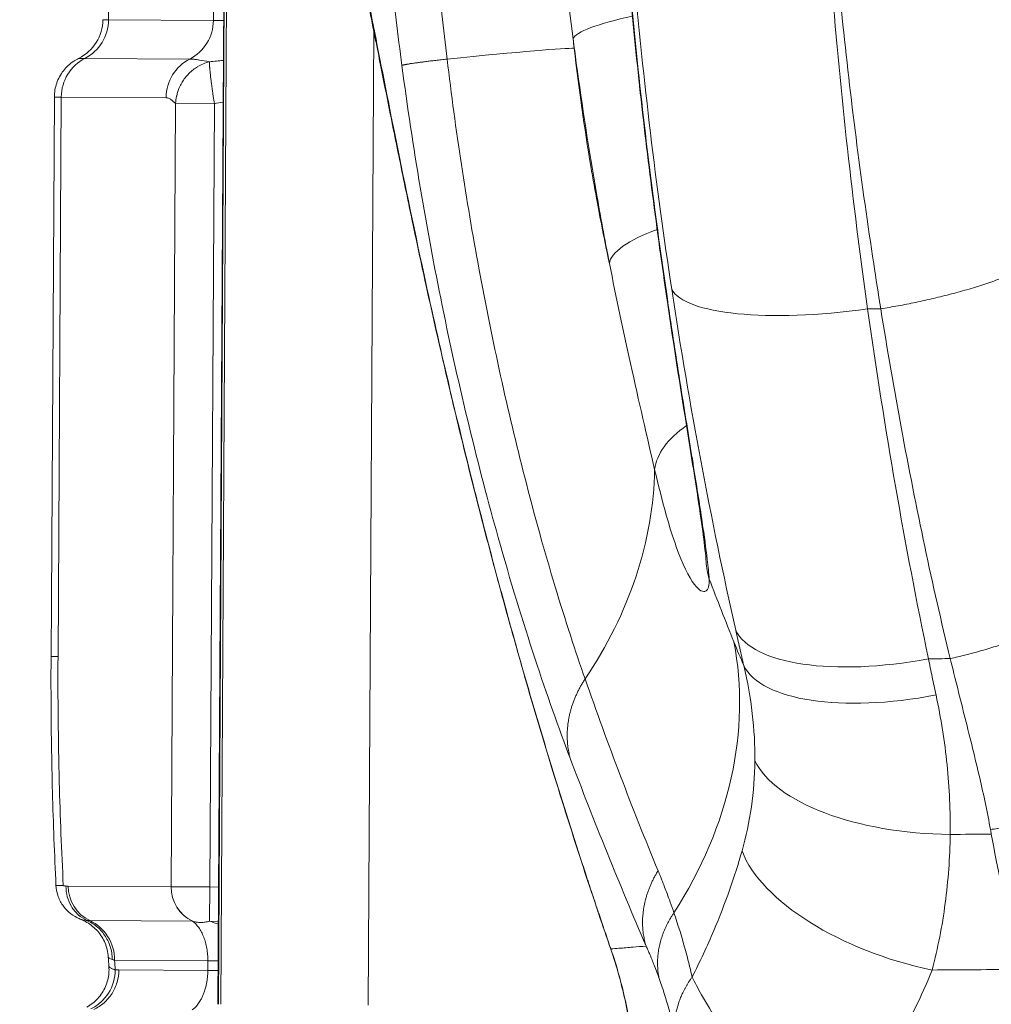
# Model space of a CAD drawing. Units: inches. Extents: x -2330 to 6681, y 1549 to 9652.
# Drawn here: x 3356 to 3454, y 7300 to 7399 of the extents above; entities that cross this region are included whole.
import ezdxf

# ---------------------------------------------------------------- set-up
doc = ezdxf.new("R2010")
doc.units = ezdxf.units.IN
doc.header["$MEASUREMENT"] = 0
doc.styles.get("Standard").update_dxf_attribs({"font": 'arial.ttf'})
doc.dimstyles.get("Standard").update_dxf_attribs({"dimtxt": 0.18, "dimasz": 0.18, "dimexe": 0.18, "dimexo": 0.0625, "dimgap": 0.09, "dimtad": 0, "dimtih": 1, "dimtoh": 1, "dimdec": 4, "dimzin": 0, "dimdsep": 46, "dimtxsty": 'Standard', "dimcen": 0.09, "dimadec": 0, "dimazin": 0, "dimtfac": 1, "dimtdec": 4, "dimtofl": 0, "dimtmove": 0, "dimatfit": 3, "dimfxl": 1, "dimtolj": 1, "dimtzin": 0, "dimarcsym": 0})

# ---------------------------------------------------------------- blocks, each defined once
blk = doc.blocks.new('*D9')
at = {"color": 0, "lineweight": -2, "transparency": 16777216}
for p, q in [((-1963.924, 9262.241), (-1963.924, 9382.421)), ((6546.638, 9382.241), (-1843.924, 9382.241)), ((6666.638, 9262.241), (6666.638, 9382.421))]:
    blk.add_line(p, q, dxfattribs=at)
at = {"color": 0, "transparency": 16777216}
for points in [[(-1843.924, 9402.241), (-1843.924, 9362.241), (-1963.924, 9382.241)], [(6546.638, 9402.241), (6546.638, 9362.241), (6666.638, 9382.241)]]:
    blk.add_solid(points, dxfattribs=at)
at = {"layer": 'Defpoints', "color": 0, "transparency": 16777216}
for p in [(-1963.924, 9382.241), (-1963.924, 4111.845), (6666.638, 3642.331)]:
    blk.add_point(p, dxfattribs=at)
at = {"color": 0, "transparency": 16777216, "insert": (2351.357, 9534.144), "char_height": 180, "attachment_point": 5}
blk.add_mtext('\\A1;865', dxfattribs=at)

msp = doc.modelspace()

# ---------------------------------------------------------------- linework, layer by layer
at = {"color": 0, "linetype": 'Continuous', "lineweight": 0}
for p, q in [((3376.36772, 7300.32502), (3378.1008, 7596.12159)), ((3378.15647, 7596.12126), (3376.42339, 7300.32469)), ((3376.64847, 7300.32337), (3377.51501, 7448.22166)), ((3365.39989, 7400.11724), (3365.39423, 7399.15107)), ((3375.91904, 7399.08941), (3375.9247, 7400.05558)), ((3365.39423, 7399.15107), (3375.91904, 7399.08941)), ((3375.91904, 7399.08941), (3376.94635, 7399.08339)), ((3391.43944, 7300.23671), (3392.0124, 7398.02786)), ((3363.02343, 7395.27009), (3373.54824, 7395.20842)), ((3359.62547, 7335.24843), (3359.95443, 7391.39325)), ((3360.65262, 7391.3891), (3360.32367, 7335.24434)), ((3371.17744, 7391.32743), (3360.65262, 7391.3891)), ((3372.13079, 7390.74615), (3371.67016, 7312.12651)), ((3372.13079, 7390.74615), (3376.01905, 7390.72337)), ((3376.01905, 7390.72337), (3375.55842, 7312.10373)), ((3371.66965, 7312.12651), (3361.35227, 7312.18696)), ((3371.67016, 7312.12651), (3371.66965, 7312.12651)), ((3375.55842, 7312.10373), (3375.52913, 7308.65538)), ((3375.56059, 7312.10372), (3375.5404, 7308.65813)), ((3375.56059, 7312.10372), (3375.55842, 7312.10373)), ((3376.4367, 7312.09858), (3375.56059, 7312.10372)), ((3363.51235, 7308.7286), (3373.82972, 7308.66815)), ((3373.82973, 7308.66815), (3373.83858, 7308.66528)), ((3375.52913, 7308.65538), (3375.5404, 7308.65813)), ((3375.5404, 7308.65813), (3376.41651, 7308.65299)), ((3366.00475, 7304.73818), (3375.36591, 7304.68333)), ((3375.36591, 7304.68333), (3375.36025, 7303.71717)), ((3376.39322, 7304.67731), (3375.36591, 7304.68333)), ((3375.36025, 7303.71717), (3366.43764, 7303.76944)), ((3375.36025, 7303.71717), (3375.36022, 7303.71248)), ((3376.38752, 7303.70533), (3375.36022, 7303.71248)), ((3376.38756, 7303.71115), (3375.36025, 7303.71717))]:
    msp.add_line(p, q, dxfattribs=at)
at = {"color": 0, "linetype": 'Continuous', "lineweight": 0, "extrusion": (0, 0, -1)}
for centre, major_axis, ratio, start_param, end_param in [((3421.91763, 7398.35579), (-9.91636, -1.29064), 0.17667199, 0.08865355, 1.18490249), ((3362.65195, 7390.52196), (49.67135, 5.7234), 0.01326947, -0.73728511, -0.0872627), ((3364.87899, 7391.36434), (0.02547, 4.34775), 0.97208135, -1.57079633, -0.46055399), ((3375.40381, 7391.30267), (0.02547, 4.34775), 0.97208135, -1.57079633, -0.46055399), ((3441.53692, 7375.55063), (-19.77662, -2.98084), 0.26870374, -1.53237627, -0.09057919), ((3371.11748, 7348.88055), (47.5148, 15.56738), 0.79145078, 0.26632024, 0.79366675), ((3447.61846, 7342.89874), (-19.52347, -4.33981), 0.38715224, -1.48796942, -0.09460145), ((3379.99562, 7323.99638), (46.63584, 18.03049), 0.78478657, 0.14099177, 0.82075135), ((3448.38238, 7339.5197), (-19.49162, -4.48071), 0.39926588, -1.4823963, -0.09513244), ((3449.798, 7326.50702), (-19.99788, 0.29149), 0.45644055, -1.58087813, -0.2225973), ((3447.97928, 7313.84975), (-19.2577, 5.39826), 0.48931465, -1.71100548, -0.34754978), ((3365.01512, 7312.1655), (0.02207, 3.76805), 0.97208061, -2.72487354, -1.57079565), ((3375.3325, 7312.10505), (0.02208, 3.76805), 0.97208135, -2.72487422, -1.57079633), ((3375.33301, 7312.10505), (-0.0202, 3.76806), 0.97207798, -2.71582773, -1.5598897), ((3361.77838, 7304.76294), (-0.02553, -4.34775), 0.97208286, -2.72488789, -1.57081054)]:
    msp.add_ellipse(centre, major_axis=major_axis, ratio=ratio, start_param=start_param, end_param=end_param, dxfattribs=at)
at = {"color": 0, "linetype": 'Continuous', "lineweight": 0}
for centre, major_axis, ratio, start_param, end_param in [((3360.48303, 7399.17985), (0.02547, 4.34775), 1, -2.68102362, -1.57079641), ((3361.16786, 7399.17584), (0.02547, 4.34775), 0.97208135, -2.68103866, -1.57079633), ((3371.69267, 7399.11417), (0.02547, 4.34775), 0.97208135, -2.68103866, -1.57079633), ((3425.49085, 7376.34032), (-9.81303, -1.92468), 0.3044406, -1.09250191, -0.09160198), ((3430.01629, 7355.02623), (-9.75944, -2.18021), 0.57838456, -0.96138319, -0.19849791), ((3435.35072, 7345.40153), (-9.9789, -0.64932), 0.8958689, 0, 0.19731084), ((3385.59757, 7313.80106), (5.11086, -100.95406), 0.24524518, -1.79723145, -1.6708503), ((3372.15582, 7316.39974), (-2.9118, 68.549), 0.16737168, 1.47255986, 1.62444266), ((3404.72627, 7327.29887), (-42.58523, -18.1206), 0.09539385, 0.1906455, 0.21703856), ((3388.38772, 7303.86576), (-23.02275, 1.19548), 0.05302115, 0.19063861, 0.23906867), ((3390.27727, 7337.75805), (-0.63184, -107.84103), 0.23464406, -1.25823344, -1.24890446)]:
    msp.add_ellipse(centre, major_axis=major_axis, ratio=ratio, start_param=start_param, end_param=end_param, dxfattribs=at)
msp.add_open_spline([(4279.50983, 1966.44514), (4205.95939, 1975.1275), (3923.71231, 2008.44574), (3686.71234, 1532.60416), (3067.22024, 1596.07192), (2425.40231, 1512.55714), (1749.21242, 2240.17055), (96.85572, 1698.48164), (-1999.68967, 2467.8037), (-1958.78904, 3633.80447), (-1956.351, 3881.91496), (-2041.56841, 5123.9263), (562.67414, 4927.08118), (509.0694, 6062.88422), (513.4323, 6572.21434), (520.09671, 7082.73168), (481.71983, 8547.47387), (2209.0012, 9223.65472), (3366.82338, 9181.63458), (3656.73534, 9182.11872), (4675.47018, 9197.02312), (5732.52356, 8776.82027), (6546.78541, 8007.40882), (6578.61552, 7707.03382), (6571.58009, 7086.48396), (6575.8197, 6571.34183), (6575.80058, 6059.82976), (6574.70144, 5346.71878), (6615.27176, 4489.96366), (6743.77888, 2900.95559), (5551.22697, 1900.62713), (4573.75155, 1973.15171), (4293.94716, 1957.71927), (4134.46954, 1981.59965), (4068.41874, 1966.44514)], degree=3, knots=[0, 0, 0, 0, 211.09108827, 810.05425274, 1357.13267663, 1886.03433338, 2710.95560701, 3918.09373653, 6857.65918789, 7062.1645822, 7365.61480421, 7614.27538052, 10648.94580321, 10806.17199894, 10938.57300962, 12183.97008987, 12341.19632124, 15299.03710063, 15744.4229167, 15918.49192773, 16165.38842138, 18806.92956133, 18999.5600298, 19475.29847507, 19632.52470644, 20877.92178668, 21010.32279737, 21167.5489931, 23016.66165447, 23596.66165447, 25900.8381199, 26290.54481271, 26538.17090159, 26749.26198986, 26749.26198986, 26749.26198986, 26749.26198986])
for points, knots in [([(3394.83994, 7394.56024), (3394.4367, 7397.61158), (3394.06501, 7400.66807), (3393.40969, 7406.5684), (3393.12167, 7409.4109), (3392.60031, 7415.1035), (3392.36697, 7417.95353), (3392.1611, 7420.80656), (3391.84617, 7425.17107), (3391.59552, 7429.54268), (3391.22373, 7438.29331), (3391.10255, 7442.67175), (3391.04653, 7447.05406), (3391.04653, 7447.05473), (3391.04652, 7447.0554)], [-5.05051333, -5.05051333, -5.05051333, -5.05051333, -4.16274537, -4.16274537, -3.33996277, -3.33996277, -2.51717532, -2.51717532, -2.51717532, -1.25849161, -1.25849161, 0, 0, 0.00019211, 0.00019211, 0.00019211, 0.00019211]), ([(3396.08484, 7447.09324), (3396.12449, 7442.78382), (3396.21933, 7438.47676), (3396.52619, 7429.84426), (3396.73875, 7425.51942), (3397.01077, 7421.19999), (3397.18859, 7418.37643), (3397.39177, 7415.55515), (3397.84876, 7409.91838), (3398.10254, 7407.10295), (3398.68253, 7401.25695), (3399.01278, 7398.22754), (3399.37242, 7395.20208)], [0.00639091, 0.00639091, 0.00639091, 0.00639091, 1.25849161, 1.25849161, 2.51717532, 2.51717532, 2.51717532, 3.33996277, 3.33996277, 4.16274537, 4.16274537, 5.05051333, 5.05051333, 5.05051333, 5.05051333]), ([(3412.02003, 7397.22533), (3410.97935, 7405.42096), (3410.14534, 7413.73551), (3409.0203, 7430.41612), (3408.7248, 7438.80766), (3408.71571, 7447.1881)], [-4.92475114, -4.92475114, -4.92475114, -4.92475114, -2.46237557, -2.46237557, -0.0042578, -0.0042578, -0.0042578, -0.0042578]), ([(3425.37182, 7344.75222), (3425.35362, 7345.03201), (3425.31497, 7345.46516), (3425.16222, 7346.83613), (3425.01766, 7347.92262), (3424.55562, 7351.11251), (3424.18951, 7353.42544), (3423.08667, 7360.34879), (3422.29795, 7365.28177), (3420.52643, 7377.29563), (3419.57232, 7384.51625), (3417.95898, 7399.11826), (3417.2926, 7406.53107), (3416.28894, 7421.45872), (3415.95116, 7428.96925), (3415.7063, 7440.07303), (3415.66613, 7443.65671), (3415.66492, 7447.24029)], [13.00943253, 13.00943253, 13.00943253, 13.00943253, 13.34431772, 13.34431772, 13.88692097, 13.88692097, 14.77049346, 14.77049346, 16.38276232, 16.38276232, 18.5960987, 18.5960987, 20.80943508, 20.80943508, 23.02277146, 23.02277146, 24.07611442, 24.07611442, 24.07611442, 24.07611442]), ([(3415.70298, 7447.24058), (3415.70507, 7441.01226), (3415.8251, 7434.78386), (3416.29282, 7422.4891), (3416.63579, 7416.42134), (3417.49205, 7404.91942), (3417.98603, 7399.48461), (3419.00965, 7389.84913), (3419.51044, 7385.62585), (3420.53206, 7377.74355), (3421.0445, 7374.07413), (3422.01213, 7367.51734), (3422.46121, 7364.60777), (3423.29894, 7359.3093), (3423.68853, 7356.8992), (3424.39141, 7352.51524), (3424.70869, 7350.5203), (3425.18197, 7347.33833), (3425.35798, 7346.07441), (3425.57446, 7344.23956), (3425.64035, 7343.57806), (3425.67947, 7343.01232)], [-24.07616073, -24.07616073, -24.07616073, -24.07616073, -22.2503043, -22.2503043, -20.46281636, -20.46281636, -18.84333849, -18.84333849, -17.56341308, -17.56341308, -16.42883844, -16.42883844, -15.4980644, -15.4980644, -14.6836847, -14.6836847, -13.94261048, -13.94261048, -13.38372121, -13.38372121, -13.00943253, -13.00943253, -13.00943253, -13.00943253]), ([(3421.91383, 7372.10132), (3420.33897, 7382.47052), (3419.06677, 7393.05163), (3417.19691, 7414.46985), (3416.59944, 7425.30687), (3416.35636, 7436.17725)], [0, 0, 0, 0, 3.11558161, 3.11558161, 6.23096615, 6.23096615, 6.23096615, 6.23096615]), ([(3436.27968, 7435.88414), (3436.51583, 7424.72689), (3437.08776, 7413.60395), (3438.87052, 7391.62293), (3440.08113, 7380.76491), (3441.57766, 7370.126)], [-6.23116322, -6.23116322, -6.23116322, -6.23116322, -3.11558161, -3.11558161, 0, 0, 0, 0]), ([(3442.89765, 7370.13592), (3442.65458, 7371.64498), (3442.41724, 7373.15881), (3440.98571, 7382.55106), (3439.9433, 7390.54782), (3438.31517, 7406.18024), (3437.70715, 7413.80405), (3437.02955, 7426.26316), (3436.84161, 7431.07171), (3436.72199, 7435.88747)], [18.12973517, 18.12973517, 18.12973517, 18.12973517, 18.57464551, 18.57464551, 20.88184071, 20.88184071, 23.03389271, 23.03389271, 24.37892519, 24.37892519, 24.37892519, 24.37892519]), ([(3388.57457, 7413.90317), (3389.24052, 7411.7324), (3390.0164, 7408.2599), (3391.24028, 7402.23417), (3391.54149, 7400.72085), (3391.86023, 7399.10673)], [4.45097145, 4.45097145, 4.45097145, 4.45097145, 7.26205176, 7.26205176, 8.11790427, 8.11790427, 8.11790427, 8.11790427]), ([(3392.01792, 7398.00026), (3391.79675, 7399.1053), (3391.585, 7400.15642), (3391.09764, 7402.54537), (3390.83056, 7403.82815), (3390.33977, 7406.10639), (3390.1144, 7407.11076), (3389.71708, 7408.78705), (3389.54187, 7409.47533), (3389.31187, 7410.31115), (3389.23638, 7410.56525), (3389.18405, 7410.73117)], [0, 0, 0, 0, 6.10942033, 6.10942033, 14.7123093, 14.7123093, 23.13105871, 23.13105871, 31.175684, 31.175684, 36.18658303, 36.18658303, 36.18658303, 36.18658303]), ([(3364.83078, 7399.15437), (3364.83076, 7399.15437), (3364.83116, 7399.15437), (3364.83196, 7399.15437), (3364.84016, 7399.15432), (3364.89161, 7399.15402), (3364.98507, 7399.15347), (3365.07853, 7399.15292), (3365.21509, 7399.15212), (3365.39423, 7399.15107)], [0.03190315452, 0.03190315452, 0.03190315452, 0.03190315452, 0.03212676963, 0.03212676963, 0.03212676963, 0.03441220243, 0.03441220243, 0.03441220243, 0.03669761194, 0.03669761194, 0.03669761194, 0.03669761194]), ([(3391.86023, 7399.10673), (3392.51882, 7395.77152), (3393.25274, 7392.00321), (3394.96186, 7383.47517), (3395.94966, 7378.66801), (3397.06494, 7373.5343)], [8.11790427, 8.11790427, 8.11790427, 8.11790427, 9.88631938, 9.88631938, 11.76656894, 11.76656894, 11.76656894, 11.76656894]), ([(3397.1483, 7373.02268), (3396.73791, 7374.90087), (3396.3444, 7376.73593), (3395.48564, 7380.80196), (3395.03003, 7383.00506), (3394.17073, 7387.21774), (3393.76599, 7389.23222), (3393.00611, 7393.03703), (3392.64975, 7394.83313), (3392.21384, 7397.02012), (3392.11495, 7397.51551), (3392.01792, 7398.00026)], [0, 0, 0, 0, 7.05724282, 7.05724282, 16.07778324, 16.07778324, 25.06850605, 25.06850605, 33.98255504, 33.98255504, 36.66262203, 36.66262203, 36.66262203, 36.66262203]), ([(3415.66536, 7374.69698), (3415.19759, 7377.09), (3414.75198, 7379.50971), (3413.59583, 7386.18556), (3412.93233, 7390.47967), (3412.23208, 7395.6121), (3412.12479, 7396.41819), (3412.02003, 7397.22533)], [-7.2247229, -7.2247229, -7.2247229, -7.2247229, -6.4742069, -6.4742069, -5.17029571, -5.17029571, -4.92778514, -4.92778514, -4.92778514, -4.92778514]), ([(3412.12768, 7396.28102), (3412.58663, 7392.29345), (3413.15072, 7388.31173), (3414.00867, 7383.20092), (3414.2275, 7381.96229), (3414.83721, 7378.67309), (3415.24389, 7376.64761), (3415.66536, 7374.69698)], [0, 0, 0, 0, 1.34050015, 1.34050015, 1.77579164, 1.77579164, 2.51551626, 2.51551626, 2.51551626, 2.51551626]), ([(3359.95444, 7391.39325), (3359.9572, 7391.86296), (3360.03811, 7392.33826), (3360.34424, 7393.22793), (3360.57386, 7393.65363), (3361.15003, 7394.39917), (3361.50401, 7394.72868), (3362.05522, 7395.09484), (3362.22133, 7395.19008), (3362.39261, 7395.27381)], [0, 0, 0, 0, 1.40916386, 1.40916386, 2.82259173, 2.82259173, 4.23586378, 4.23586378, 4.80782138, 4.80782138, 4.80782138, 4.80782138]), ([(3362.39261, 7395.27381), (3362.39262, 7395.27382), (3362.39301, 7395.27382), (3362.39378, 7395.27382), (3362.39398, 7395.27382), (3362.39419, 7395.27383), (3362.39444, 7395.27383), (3362.41609, 7395.27386), (3362.62561, 7395.27242), (3363.02343, 7395.27009)], [0.03571901593, 0.03571901593, 0.03571901593, 0.03571901593, 0.03594376534, 0.03594376534, 0.03594376534, 0.03600087515, 0.03600087515, 0.03600087515, 0.04107858896, 0.04107858896, 0.04107858896, 0.04107858896]), ([(3372.13079, 7390.74615), (3372.14171, 7390.98721), (3372.17207, 7391.22577), (3372.22159, 7391.46186), (3372.2285, 7391.4948), (3372.23578, 7391.52767), (3372.24343, 7391.56051), (3372.27378, 7391.69076), (3372.31026, 7391.82094), (3372.35221, 7391.9486), (3372.37549, 7392.01943), (3372.40042, 7392.08947), (3372.42702, 7392.1588), (3372.44727, 7392.21158), (3372.46847, 7392.26391), (3372.49061, 7392.31582), (3372.56321, 7392.486), (3372.64592, 7392.65162), (3372.73894, 7392.81255), (3372.77271, 7392.87098), (3372.80787, 7392.92883), (3372.8444, 7392.98606), (3372.93916, 7393.13455), (3373.04205, 7393.27692), (3373.15163, 7393.41182), (3373.19417, 7393.46419), (3373.23778, 7393.51552), (3373.2824, 7393.56576), (3373.39704, 7393.69483), (3373.51866, 7393.81717), (3373.64722, 7393.93246), (3373.69132, 7393.97201), (3373.73627, 7394.01077), (3373.78205, 7394.0487), (3373.92171, 7394.16441), (3374.06939, 7394.27238), (3374.22175, 7394.37019), (3374.25867, 7394.39388), (3374.29592, 7394.41703), (3374.33346, 7394.43958), (3374.70738, 7394.6642), (3375.11466, 7394.83241), (3375.52965, 7394.93447)], [0.00000000044, 0.00000000044, 0.00000000044, 0.00000000044, 0.00072752291, 0.00072752291, 0.00072752291, 0.00082901026, 0.00082901026, 0.00082901026, 0.00123164496, 0.00123164496, 0.00123164496, 0.00145504582, 0.00145504582, 0.00145504582, 0.00162508922, 0.00162508922, 0.00162508922, 0.00218256873, 0.00218256873, 0.00218256873, 0.00238497071, 0.00238497071, 0.00238497071, 0.00291009164, 0.00291009164, 0.00291009164, 0.00311393366, 0.00311393366, 0.00311393366, 0.00363761455, 0.00363761455, 0.00363761455, 0.00381724455, 0.00381724455, 0.00381724455, 0.00436513746, 0.00436513746, 0.00436513746, 0.00449787305, 0.00449787305, 0.00449787305, 0.00582008727, 0.00582008727, 0.00582008727, 0.00582008727]), ([(3373.54824, 7395.20842), (3373.66165, 7395.20776), (3373.80611, 7395.19772), (3373.97877, 7395.17898), (3374.08947, 7395.16697), (3374.21166, 7395.15135), (3374.34417, 7395.13247), (3374.40428, 7395.12391), (3374.46656, 7395.11466), (3374.53078, 7395.10477), (3374.82896, 7395.05886), (3375.16979, 7394.99822), (3375.52953, 7394.93453)], [0, 0, 0, 0, 0.00143017781, 0.00143017781, 0.00143017781, 0.00234712749, 0.00234712749, 0.00234712749, 0.00276308159, 0.00276308159, 0.00276308159, 0.00469425497, 0.00469425497, 0.00469425497, 0.00469425497]), ([(3376.01905, 7390.72337), (3375.97997, 7390.96472), (3375.94253, 7391.20368), (3375.90666, 7391.44027), (3375.90165, 7391.47327), (3375.89668, 7391.50623), (3375.89174, 7391.53913), (3375.87213, 7391.66967), (3375.8529, 7391.80018), (3375.8344, 7391.9282), (3375.82414, 7391.99922), (3375.8141, 7392.06947), (3375.80428, 7392.13902), (3375.7968, 7392.19195), (3375.78945, 7392.24446), (3375.78223, 7392.29654), (3375.75854, 7392.46728), (3375.73618, 7392.63352), (3375.71517, 7392.79511), (3375.70754, 7392.85378), (3375.70009, 7392.91189), (3375.69282, 7392.96937), (3375.67394, 7393.11852), (3375.65653, 7393.2616), (3375.64072, 7393.39724), (3375.63458, 7393.44989), (3375.62868, 7393.50151), (3375.62301, 7393.55205), (3375.60844, 7393.68188), (3375.59538, 7393.805), (3375.58388, 7393.92112), (3375.57993, 7393.96095), (3375.57617, 7393.99999), (3375.57259, 7394.03821), (3375.56167, 7394.1548), (3375.55249, 7394.26369), (3375.54528, 7394.36243), (3375.54354, 7394.38635), (3375.54191, 7394.40973), (3375.54039, 7394.43251), (3375.52528, 7394.6594), (3375.52158, 7394.83003), (3375.52974, 7394.93447)], [0.00000000045, 0.00000000045, 0.00000000045, 0.00000000045, 0.00072752291, 0.00072752291, 0.00072752291, 0.00082901026, 0.00082901026, 0.00082901026, 0.00123164496, 0.00123164496, 0.00123164496, 0.00145504582, 0.00145504582, 0.00145504582, 0.00162508922, 0.00162508922, 0.00162508922, 0.00218256873, 0.00218256873, 0.00218256873, 0.00238497071, 0.00238497071, 0.00238497071, 0.00291009164, 0.00291009164, 0.00291009164, 0.00311393366, 0.00311393366, 0.00311393366, 0.00363761455, 0.00363761455, 0.00363761455, 0.00381724455, 0.00381724455, 0.00381724455, 0.00436513746, 0.00436513746, 0.00436513746, 0.00449787305, 0.00449787305, 0.00449787305, 0.00582009017, 0.00582009017, 0.00582009017, 0.00582009017]), ([(3411.71276, 7325.04543), (3409.46703, 7330.96129), (3406.94649, 7338.46228), (3402.51591, 7354.24286), (3400.58272, 7362.11139), (3397.30389, 7378.19648), (3395.92656, 7386.33755), (3394.83994, 7394.56024)], [-13.23609923, -13.23609923, -13.23609923, -13.23609923, -10.0376033, -10.0376033, -7.44285946, -7.44285946, -5.05051333, -5.05051333, -5.05051333, -5.05051333]), ([(3399.37242, 7395.20208), (3400.21803, 7388.12101), (3401.30088, 7381.02537), (3403.92461, 7366.81356), (3405.49548, 7359.74718), (3409.16188, 7345.40686), (3411.29246, 7338.46893), (3413.22044, 7332.9868)], [5.05051333, 5.05051333, 5.05051333, 5.05051333, 7.44285946, 7.44285946, 10.0376033, 10.0376033, 13.23609923, 13.23609923, 13.23609923, 13.23609923]), ([(3360.65262, 7391.3891), (3360.59742, 7391.38942), (3360.54469, 7391.38977), (3360.44688, 7391.39042), (3360.40132, 7391.39072), (3360.27462, 7391.39149), (3360.20342, 7391.39184), (3360.02928, 7391.39286), (3359.96566, 7391.39339), (3359.95488, 7391.39328), (3359.95443, 7391.39326), (3359.95444, 7391.39325)], [-0.00000005797, -0.00000005797, -0.00000005797, -0.00000005797, 0.00070579482, 0.00070579482, 0.0014116476, 0.0014116476, 0.00282335318, 0.00282335318, 0.00564676433, 0.00564676433, 0.00590462115, 0.00590462115, 0.00590462115, 0.00590462115]), ([(3372.13079, 7390.74615), (3371.97396, 7390.87003), (3371.8179, 7391.01395), (3371.66071, 7391.12883), (3371.65974, 7391.12954), (3371.65876, 7391.13026), (3371.65779, 7391.13097), (3371.5792, 7391.1882), (3371.5003, 7391.23758), (3371.42083, 7391.27221), (3371.34035, 7391.30728), (3371.25927, 7391.32696), (3371.17744, 7391.32743)], [0, 0, 0, 0, 0.00204622635, 0.00204622635, 0.00204622635, 0.00205892925, 0.00205892925, 0.00205892925, 0.00308186358, 0.00308186358, 0.00308186358, 0.0041178585, 0.0041178585, 0.0041178585, 0.0041178585]), ([(3420.19982, 7354.00195), (3419.43749, 7357.24661), (3418.62112, 7360.84477), (3417.07646, 7367.85416), (3416.35583, 7371.22195), (3415.66536, 7374.69698)], [-2.41316672, -2.41316672, -2.41316672, -2.41316672, -1.10864709, -1.10864709, 0, 0, 0, 0]), ([(3397.06494, 7373.5343), (3397.34997, 7372.22233), (3397.64331, 7370.88898), (3399.52898, 7362.43842), (3401.35056, 7354.80617), (3403.94025, 7344.91723), (3404.47385, 7342.92115), (3405.02251, 7340.91202)], [11.76656894, 11.76656894, 11.76656894, 11.76656894, 12.24708504, 12.24708504, 14.76828677, 14.76828677, 15.39879775, 15.39879775, 15.39879775, 15.39879775]), ([(3405.05711, 7340.71604), (3404.27165, 7343.58691), (3403.51648, 7346.43298), (3402.07132, 7352.03949), (3401.37991, 7354.80527), (3400.06299, 7360.22287), (3399.43603, 7362.88014), (3398.24654, 7368.05463), (3397.68261, 7370.57738), (3397.1483, 7373.02268)], [0, 0, 0, 0, 9.25620405, 9.25620405, 18.50437206, 18.50437206, 27.72715436, 27.72715436, 36.91529431, 36.91529431, 36.91529431, 36.91529431]), ([(3428.34099, 7337.86435), (3427.09977, 7343.40314), (3425.93745, 7349.0335), (3423.78924, 7360.45399), (3422.80336, 7366.24405), (3421.91383, 7372.10132)], [-3.52028475, -3.52028475, -3.52028475, -3.52028475, -1.76014237, -1.76014237, -0.0001904, -0.0001904, -0.0001904, -0.0001904]), ([(3441.5774, 7370.12597), (3442.42276, 7364.11621), (3443.35914, 7358.17709), (3445.39823, 7346.46212), (3446.50089, 7340.68718), (3447.67773, 7335.00707)], [0.00000307, 0.00000307, 0.00000307, 0.00000307, 1.76014237, 1.76014237, 3.52028475, 3.52028475, 3.52028475, 3.52028475]), ([(3449.87237, 7335.02355), (3448.97152, 7338.72586), (3448.11707, 7342.47568), (3445.6646, 7354.06145), (3444.20308, 7362.03018), (3442.89752, 7370.13496), (3442.89747, 7370.13527), (3442.89742, 7370.13557), (3442.89737, 7370.13588)], [14.57648704, 14.57648704, 14.57648704, 14.57648704, 15.740077, 15.740077, 18.12982383, 18.12982383, 18.12982383, 18.12991358, 18.12991358, 18.12991358, 18.12991358]), ([(3425.67947, 7343.01232), (3425.69417, 7342.37642), (3425.57505, 7341.96113), (3425.08686, 7341.62763), (3424.66785, 7341.85763), (3423.62476, 7343.2216), (3422.98446, 7344.54509), (3422.03276, 7347.19461), (3421.69502, 7348.27605), (3420.9658, 7350.85872), (3420.5794, 7352.39811), (3420.19982, 7354.00195)], [-3.36450955, -3.36450955, -3.36450955, -3.36450955, -2.7770215, -2.7770215, -2.04631891, -2.04631891, -1.14787108, -1.14787108, -0.63285469, -0.63285469, 0, 0, 0, 0]), ([(3405.02251, 7340.91202), (3406.29236, 7336.26207), (3407.64375, 7331.54119), (3409.06951, 7326.79945), (3409.32795, 7325.93996), (3409.58884, 7325.07967), (3409.94261, 7323.92305), (3410.0334, 7323.62709), (3410.12447, 7323.33108)], [15.39879775, 15.39879775, 15.39879775, 15.39879775, 16.85805715, 16.85805715, 16.85805715, 17.12256328, 17.12256328, 17.21350308, 17.21350308, 17.21350308, 17.21350308]), ([(3410.13256, 7323.24878), (3409.21435, 7326.23102), (3408.32385, 7329.21109), (3406.63335, 7335.03822), (3405.82989, 7337.89155), (3405.05711, 7340.71604)], [0, 0, 0, 0, 9.40821541, 9.40821541, 18.51484503, 18.51484503, 18.51484503, 18.51484503]), ([(3429.14883, 7334.32002), (3429.0124, 7334.90868), (3428.87685, 7335.49842), (3428.60756, 7336.67987), (3428.47382, 7337.27159), (3428.34099, 7337.86435)], [0, 0, 0, 0, 0.188416836, 0.188416836, 0.376789176, 0.376789176, 0.376789176, 0.376789176]), ([(3360.11874, 7312.25728), (3359.96909, 7315.35354), (3359.85156, 7318.48114), (3359.68461, 7324.76997), (3359.63512, 7327.93731), (3359.61605, 7332.4869), (3359.61712, 7333.86782), (3359.62521, 7335.24843)], [0, 0, 0, 0, 9.50650786, 9.50650786, 19.0239648, 19.0239648, 23.16586834, 23.16586834, 23.16586834, 23.16586834]), ([(3360.32367, 7335.24434), (3359.88473, 7335.24691), (3359.6255, 7335.24843), (3359.62521, 7335.24843), (3359.62521, 7335.24843)], [0, 0, 0, 0, 0.142857143, 0.143020644, 0.143020644, 0.143020644, 0.143020644]), ([(3430.26416, 7324.77622), (3430.27852, 7326.33438), (3430.19207, 7327.91355), (3429.8191, 7331.09917), (3429.53259, 7332.70552), (3429.14883, 7334.32002)], [-1.45316937, -1.45316937, -1.45316937, -1.45316937, -0.72658468, -0.72658468, 0, 0, 0, 0]), ([(3447.67764, 7335.00705), (3447.80361, 7334.39905), (3447.93043, 7333.79214), (3448.18575, 7332.5805), (3448.31425, 7331.97578), (3448.44357, 7331.37217)], [-0.376832226, -0.376832226, -0.376832226, -0.376832226, -0.188416836, -0.188416836, 0, 0, 0, 0]), ([(3453.90968, 7317.85985), (3453.59943, 7319.59133), (3453.22978, 7321.3235), (3452.36752, 7325.03673), (3451.86875, 7327.01917), (3450.8668, 7331.00412), (3450.363, 7333.00684), (3449.87228, 7335.02353)], [12.75396865, 12.75396865, 12.75396865, 12.75396865, 13.3088051, 13.3088051, 13.94266342, 13.94266342, 14.5765262, 14.5765262, 14.5765262, 14.5765262]), ([(3413.22044, 7332.9868), (3414.35994, 7329.72364), (3415.54417, 7326.47353), (3417.98605, 7320.05582), (3419.242, 7316.88836), (3420.54297, 7313.73503)], [13.23609923, 13.23609923, 13.23609923, 13.23609923, 14.94354283, 14.94354283, 16.62285891, 16.62285891, 16.62285891, 16.62285891]), ([(3448.44357, 7331.37217), (3448.94228, 7329.04449), (3449.314, 7326.70446), (3449.79124, 7322.02919), (3449.89676, 7319.694), (3449.86658, 7317.3767)], [0, 0, 0, 0, 0.72658468, 0.72658468, 1.45316937, 1.45316937, 1.45316937, 1.45316937]), ([(3419.34517, 7306.16596), (3417.99908, 7309.30104), (3416.69573, 7312.42979), (3414.1512, 7318.72334), (3412.91159, 7321.88738), (3411.71276, 7325.04543)], [-16.62285891, -16.62285891, -16.62285891, -16.62285891, -14.94354283, -14.94354283, -13.23609923, -13.23609923, -13.23609923, -13.23609923]), ([(3428.97334, 7315.71579), (3429.38614, 7317.16278), (3429.70212, 7318.64638), (3430.13392, 7321.67169), (3430.24974, 7323.21338), (3430.26416, 7324.77622)], [0, 0, 0, 0, 0.72882426, 0.72882426, 1.45760706, 1.45760706, 1.45760706, 1.45760706]), ([(3410.12447, 7323.33108), (3410.64625, 7321.63516), (3411.17721, 7319.93776), (3412.25637, 7316.5445), (3412.80458, 7314.84862), (3413.36084, 7313.15541), (3413.41411, 7312.99327), (3413.46745, 7312.83115), (3413.57901, 7312.49262), (3413.63724, 7312.31622), (3413.69555, 7312.13985), (3413.91179, 7311.48583), (3414.12922, 7310.83227), (3414.41415, 7309.98103), (3414.48062, 7309.78282), (3414.57117, 7309.51328), (3414.59517, 7309.44191), (3414.61918, 7309.37054)], [17.21350308, 17.21350308, 17.21350308, 17.21350308, 17.73452937, 17.73452937, 18.25555566, 18.25555566, 18.25555566, 18.30544983, 18.30544983, 18.35976092, 18.35976092, 18.35976092, 18.56115561, 18.56115561, 18.62230679, 18.62230679, 18.64433416, 18.64433416, 18.64433416, 18.64433416]), ([(3414.60423, 7309.36549), (3414.48699, 7309.71397), (3414.37007, 7310.06261), (3413.90369, 7311.45786), (3413.55685, 7312.50574), (3412.15564, 7316.78116), (3411.12684, 7320.01949), (3410.13256, 7323.24878)], [0, 0, 0, 0, 1.10345109, 1.10345109, 4.41412718, 4.41412718, 14.60171668, 14.60171668, 14.60171668, 14.60171668]), ([(3449.86658, 7317.3767), (3449.83631, 7315.05221), (3449.66951, 7312.74571), (3449.06421, 7308.1988), (3448.62574, 7305.9584), (3448.05502, 7303.76474)], [-1.45764853, -1.45764853, -1.45764853, -1.45764853, -0.72882426, -0.72882426, 0, 0, 0, 0]), ([(3456.7825, 7303.83028), (3456.54279, 7304.9254), (3456.30263, 7306.0307), (3455.34415, 7310.49477), (3454.62551, 7313.92053), (3453.99129, 7317.4075), (3453.99128, 7317.40756), (3453.99127, 7317.40762), (3453.99126, 7317.40767)], [11.21491669, 11.21491669, 11.21491669, 11.21491669, 11.586572, 11.586572, 12.70565175, 12.70565175, 12.70565175, 12.7056703, 12.7056703, 12.7056703, 12.7056703]), ([(3423.96693, 7303.05632), (3424.75561, 7304.61068), (3425.48103, 7306.17413), (3427.29126, 7310.44751), (3428.23937, 7313.14301), (3428.97334, 7315.71579)], [-2.03792085, -2.03792085, -2.03792085, -2.03792085, -1.29586388, -1.29586388, 0, 0, 0, 0]), ([(3420.54297, 7313.73503), (3420.56476, 7313.68222), (3420.58651, 7313.62934), (3420.64296, 7313.49164), (3420.67761, 7313.40671), (3420.75707, 7313.2109), (3420.80182, 7313.09989), (3420.90435, 7312.84378), (3420.96202, 7312.69845), (3421.07927, 7312.40022), (3421.13883, 7312.24728), (3421.28232, 7311.87515), (3421.36591, 7311.6553), (3421.55352, 7311.15454), (3421.65712, 7310.87281), (3421.88796, 7310.23252), (3422.01451, 7309.87267), (3422.13897, 7309.50916)], [16.622858913, 16.622858913, 16.622858913, 16.622858913, 16.650981472, 16.650981472, 16.695977568, 16.695977568, 16.754472492, 16.754472492, 16.830515894, 16.830515894, 16.909882885, 16.909882885, 17.022804688, 17.022804688, 17.165508809, 17.165508809, 17.344583864, 17.344583864, 17.344583864, 17.344583864]), ([(3360.85529, 7312.23745), (3360.85276, 7312.2375), (3360.85027, 7312.23759), (3360.84772, 7312.23762), (3360.84677, 7312.23763), (3360.84582, 7312.23765), (3360.84487, 7312.23767), (3360.83163, 7312.23795), (3360.81854, 7312.23822), (3360.80562, 7312.23849), (3360.778, 7312.23907), (3360.75114, 7312.23965), (3360.72515, 7312.24021), (3360.71557, 7312.24041), (3360.70611, 7312.24062), (3360.69678, 7312.24082), (3360.65534, 7312.24172), (3360.61613, 7312.2426), (3360.57914, 7312.24344), (3360.57182, 7312.24361), (3360.56459, 7312.24377), (3360.55745, 7312.24394), (3360.47092, 7312.24593), (3360.39706, 7312.24775), (3360.33597, 7312.24939), (3360.27655, 7312.25098), (3360.22921, 7312.25242), (3360.19401, 7312.25366), (3360.19302, 7312.25369), (3360.19204, 7312.25373), (3360.19108, 7312.25376), (3360.1556, 7312.25502), (3360.13301, 7312.25603), (3360.12369, 7312.25669), (3360.12039, 7312.25692), (3360.11875, 7312.25711), (3360.11874, 7312.25728)], [-0.00000003713, -0.00000003713, -0.00000003713, -0.00000003713, 0.00003235148, 0.00003235148, 0.00003235148, 0.00004454311, 0.00004454311, 0.00004454311, 0.00021489552, 0.00021489552, 0.00021489552, 0.00057905009, 0.00057905009, 0.00057905009, 0.00071324662, 0.00071324662, 0.00071324662, 0.00130875649, 0.00130875649, 0.00130875649, 0.00142653037, 0.00142653037, 0.00142653037, 0.00285309788, 0.00285309788, 0.00285309788, 0.00424073012, 0.00424073012, 0.00424073012, 0.00427966538, 0.00427966538, 0.00427966538, 0.00570623289, 0.00570623289, 0.00570623289, 0.00621013016, 0.00621013016, 0.00621013016, 0.00621013016]), ([(3362.62665, 7308.84135), (3362.50644, 7308.8887), (3362.37136, 7308.94751), (3361.975, 7309.15224), (3361.68186, 7309.33793), (3361.18718, 7309.77602), (3360.97553, 7310.00949), (3360.58735, 7310.56843), (3360.41659, 7310.90874), (3360.19718, 7311.58354), (3360.13504, 7311.92053), (3360.11874, 7312.25728)], [0, 0, 0, 0, 0.75135793, 0.75135793, 2.00537976, 2.00537976, 3.00532153, 3.00532153, 4.16271687, 4.16271687, 5.19811888, 5.19811888, 5.19811888, 5.19811888]), ([(3361.12379, 7312.19617), (3361.08, 7312.20374), (3361.03574, 7312.21037), (3360.96862, 7312.22044), (3360.93488, 7312.22551), (3360.89519, 7312.23147), (3360.87527, 7312.23446), (3360.86672, 7312.23574), (3360.86101, 7312.2366), (3360.85864, 7312.23752), (3360.85529, 7312.23745)], [0, 0, 0, 0, 0.5, 0.5, 0.75, 0.875, 0.9375, 0.96875, 0.96875, 1, 1, 1, 1]), ([(3363.24015, 7308.73678), (3362.92091, 7308.88425), (3362.6231, 7309.08019), (3362.35909, 7309.31639), (3362.09509, 7309.55259), (3361.86496, 7309.82899), (3361.67828, 7310.1341), (3361.4916, 7310.4392), (3361.34841, 7310.77293), (3361.25468, 7311.12146), (3361.16094, 7311.46999), (3361.11668, 7311.83323), (3361.12379, 7312.19617)], [0, 0, 0, 0, 0.25, 0.25, 0.25, 0.5, 0.5, 0.5, 0.75, 0.75, 0.75, 1, 1, 1, 1]), ([(3375.55842, 7312.10373), (3375.1096, 7312.10643), (3374.67329, 7312.1084), (3374.24944, 7312.11038), (3373.8256, 7312.11237), (3373.43687, 7312.11426), (3373.08461, 7312.11632), (3372.73235, 7312.11839), (3372.43419, 7312.12052), (3372.1922, 7312.12244), (3371.9502, 7312.12435), (3371.77547, 7312.12597), (3371.67016, 7312.12651)], [0, 0, 0, 0, 0.00132738471, 0.00132738471, 0.00132738471, 0.00265476942, 0.00265476942, 0.00265476942, 0.00398215413, 0.00398215413, 0.00398215413, 0.00530953883, 0.00530953883, 0.00530953883, 0.00530953883]), ([(3422.13897, 7309.50916), (3422.54138, 7308.32169), (3422.90774, 7307.13337), (3423.2376, 7305.94473), (3423.40653, 7305.33598), (3423.5659, 7304.7271), (3423.76899, 7303.90117), (3423.82114, 7303.6841), (3423.90421, 7303.32999), (3423.93584, 7303.19305), (3423.96693, 7303.05632)], [17.34458386, 17.34458386, 17.34458386, 17.34458386, 17.97593799, 17.97593799, 17.97593799, 18.29928384, 18.29928384, 18.41460763, 18.41460763, 18.48726711, 18.48726711, 18.48726711, 18.48726711]), ([(3362.62665, 7308.84135), (3362.6608, 7308.8279), (3362.71323, 7308.81419), (3362.78364, 7308.80018), (3362.79849, 7308.79723), (3362.81415, 7308.79426), (3362.8306, 7308.79128), (3362.86222, 7308.78555), (3362.8968, 7308.77977), (3362.93434, 7308.77394), (3362.95039, 7308.77144), (3362.96697, 7308.76894), (3362.9841, 7308.76643), (3362.98701, 7308.766), (3362.98993, 7308.76557), (3362.99288, 7308.76514), (3363.003, 7308.76367), (3363.01332, 7308.7622), (3363.02381, 7308.76072), (3363.03431, 7308.75924), (3363.04496, 7308.75777), (3363.05567, 7308.75635), (3363.11452, 7308.74857), (3363.17615, 7308.74198), (3363.24036, 7308.73669)], [0.03693341581, 0.03693341581, 0.03693341581, 0.03693341581, 0.03856123188, 0.03856123188, 0.03856123188, 0.03890461607, 0.03890461607, 0.03890461607, 0.03956457204, 0.03956457204, 0.03956457204, 0.03984660628, 0.03984660628, 0.03984660628, 0.0398945465, 0.0398945465, 0.0398945465, 0.04005958476, 0.04005958476, 0.04005958476, 0.04022467964, 0.04022467964, 0.04022467964, 0.04113175273, 0.04113175273, 0.04113175273, 0.04113175273]), ([(3365.36707, 7305.08575), (3365.33613, 7305.55475), (3365.22668, 7306.02462), (3364.86742, 7306.89437), (3364.61249, 7307.30533), (3363.99406, 7308.01294), (3363.62168, 7308.31935), (3363.02843, 7308.66531), (3362.82692, 7308.76241), (3362.62693, 7308.84121)], [0, 0, 0, 0, 1.4114832, 1.4114832, 2.82692004, 2.82692004, 4.23942537, 4.23942537, 4.91816373, 4.91816373, 4.91816373, 4.91816373]), ([(3363.24041, 7308.73667), (3363.56766, 7308.5883), (3363.88777, 7308.3926), (3364.18514, 7308.1481), (3364.48251, 7307.9036), (3364.75703, 7307.61019), (3364.99109, 7307.27218), (3365.22516, 7306.93417), (3365.41861, 7306.55147), (3365.55388, 7306.13564), (3365.68916, 7305.71982), (3365.76605, 7305.27086), (3365.77005, 7304.80831)], [0.303267888, 0.303267888, 0.303267888, 0.303267888, 0.477450916, 0.477450916, 0.477450916, 0.651633944, 0.651633944, 0.651633944, 0.825816972, 0.825816972, 0.825816972, 1, 1, 1, 1]), ([(3373.82973, 7308.66815), (3374.04454, 7308.50838), (3374.25528, 7308.29241), (3374.44636, 7308.02389), (3374.54235, 7307.889), (3374.63339, 7307.74108), (3374.71776, 7307.58195), (3374.80128, 7307.42443), (3374.87825, 7307.25593), (3374.94738, 7307.07889), (3375.01649, 7306.90192), (3375.07775, 7306.71643), (3375.13034, 7306.52538), (3375.18343, 7306.33253), (3375.22767, 7306.13401), (3375.26277, 7305.93316), (3375.29856, 7305.72828), (3375.32483, 7305.52097), (3375.34185, 7305.31478), (3375.35942, 7305.1019), (3375.36713, 7304.89023), (3375.36591, 7304.68333)], [1.98751649, 1.98751649, 1.98751649, 1.98751649, 2.27326334, 2.27326334, 2.27326334, 2.41681957, 2.41681957, 2.41681957, 2.55891503, 2.55891503, 2.55891503, 2.70095387, 2.70095387, 2.70095387, 2.84433451, 2.84433451, 2.84433451, 2.99059361, 2.99059361, 2.99059361, 3.14159265, 3.14159265, 3.14159265, 3.14159265]), ([(3373.83858, 7308.66528), (3373.95332, 7308.6284), (3374.07519, 7308.59912), (3374.20231, 7308.57862), (3374.34428, 7308.55572), (3374.48653, 7308.54423), (3374.63701, 7308.54335), (3374.78733, 7308.54247), (3374.93756, 7308.55224), (3375.09681, 7308.5734), (3375.23976, 7308.5924), (3375.38308, 7308.61997), (3375.52913, 7308.65538)], [0, 0, 0, 0, 0.0005136896, 0.0005136896, 0.0005136896, 0.00108739, 0.00108739, 0.00108739, 0.0016604188, 0.0016604188, 0.0016604188, 0.00217478, 0.00217478, 0.00217478, 0.00217478]), ([(3414.61918, 7309.37054), (3414.8065, 7308.81371), (3414.99491, 7308.25729), (3415.37389, 7307.14523), (3415.56447, 7306.58961), (3415.75613, 7306.0344), (3415.7739, 7305.98292), (3415.79168, 7305.93143), (3415.80947, 7305.87995)], [18.644334162, 18.644334162, 18.644334162, 18.644334162, 18.816205393, 18.816205393, 18.988076625, 18.988076625, 18.988076625, 19.004015063, 19.004015063, 19.004015063, 19.004015063]), ([(3418.10785, 7294.81925), (3417.94754, 7296.8145), (3417.65293, 7298.80341), (3416.85187, 7302.48983), (3416.37247, 7304.20095), (3415.7947, 7305.87482)], [0, 0, 0, 0, 6.00862484, 6.00862484, 11.32433062, 11.32433062, 11.32433062, 11.32433062]), ([(3415.80947, 7305.87995), (3416.07462, 7305.90123), (3416.33978, 7305.92255), (3417.08139, 7305.98229), (3417.55784, 7306.02078), (3418.03431, 7306.0594), (3418.47126, 7306.09482), (3418.90821, 7306.13033), (3419.34517, 7306.16596)], [-9.63814159, -9.63814159, -9.63814159, -9.63814159, -8.16215144, -8.16215144, -5.51002446, -5.51002446, -5.51002446, -3.07787074, -3.07787074, -3.07787074, -3.07787074]), ([(3415.80947, 7305.87995), (3416.39815, 7304.17532), (3416.88497, 7302.43217), (3417.64568, 7298.89374), (3417.91957, 7297.09843), (3418.08392, 7295.29006), (3418.09813, 7295.13366), (3418.11153, 7294.97717), (3418.12411, 7294.82058)], [19.00401506, 19.00401506, 19.00401506, 19.00401506, 19.68281749, 19.68281749, 20.36161992, 20.36161992, 20.36161992, 20.420327, 20.420327, 20.420327, 20.420327]), ([(3420.66272, 7302.90581), (3420.56163, 7303.19028), (3420.45836, 7303.4709), (3420.26921, 7303.96847), (3420.18405, 7304.18677), (3420.02937, 7304.57368), (3419.96029, 7304.74315), (3419.84146, 7305.02934), (3419.79206, 7305.14677), (3419.69467, 7305.37537), (3419.6467, 7305.48659), (3419.56131, 7305.68228), (3419.524, 7305.76699), (3419.45769, 7305.91622), (3419.42876, 7305.98089), (3419.38158, 7306.08563), (3419.3634, 7306.12584), (3419.34517, 7306.16596)], [-17.344583864, -17.344583864, -17.344583864, -17.344583864, -17.165508809, -17.165508809, -17.022804688, -17.022804688, -16.909882885, -16.909882885, -16.830515894, -16.830515894, -16.754472492, -16.754472492, -16.695977568, -16.695977568, -16.650981472, -16.650981472, -16.622858913, -16.622858913, -16.622858913, -16.622858913]), ([(3363.22055, 7300.04133), (3363.62814, 7300.26994), (3364.00327, 7300.56903), (3364.63265, 7301.26435), (3364.8943, 7301.67017), (3365.26928, 7302.53374), (3365.38724, 7303.00275), (3365.44457, 7303.69056), (3365.44622, 7303.91092), (3365.43129, 7304.12953)], [0, 0, 0, 0, 1.40265575, 1.40265575, 2.81387292, 2.81387292, 4.22717964, 4.22717964, 4.88453963, 4.88453963, 4.88453963, 4.88453963]), ([(3366.07279, 7303.7819), (3366.06981, 7303.3716), (3366.01, 7302.96168), (3365.89573, 7302.56836), (3365.66718, 7301.78174), (3365.21703, 7301.06432), (3364.61414, 7300.52585), (3364.31269, 7300.25662), (3363.97405, 7300.03153), (3363.61164, 7299.85951)], [0, 0, 0, 0, 0.182776467, 0.182776467, 0.182776467, 0.548329402, 0.548329402, 0.548329402, 0.731105869, 0.731105869, 0.731105869, 0.731105869]), ([(3366.43764, 7303.76949), (3366.43454, 7303.35289), (3366.37296, 7302.93669), (3366.25539, 7302.53786), (3366.13781, 7302.13902), (3365.96427, 7301.75765), (3365.74182, 7301.40931), (3365.51938, 7301.06097), (3365.2481, 7300.74575), (3364.93904, 7300.4765), (3364.62998, 7300.20724), (3364.28321, 7299.98403), (3363.91291, 7299.81595)], [0.000007037, 0.000007037, 0.000007037, 0.000007037, 0.183004936, 0.183004936, 0.183004936, 0.366009873, 0.366009873, 0.366009873, 0.549014809, 0.549014809, 0.549014809, 0.732019746, 0.732019746, 0.732019746, 0.732019746]), ([(3366.07279, 7303.78191), (3366.06996, 7303.78224), (3366.06766, 7303.78346), (3366.06501, 7303.78429), (3366.06219, 7303.78517), (3366.0593, 7303.78607), (3366.05636, 7303.78699), (3366.04003, 7303.7921), (3366.0222, 7303.79774), (3366.00621, 7303.80289), (3366.00054, 7303.80472), (3365.99491, 7303.80654), (3365.98932, 7303.80836), (3365.97365, 7303.81346), (3365.95832, 7303.81853), (3365.94332, 7303.82358), (3365.91675, 7303.83251), (3365.89122, 7303.84137), (3365.86673, 7303.85015), (3365.8537, 7303.85483), (3365.84096, 7303.85948), (3365.82851, 7303.86411), (3365.7678, 7303.88671), (3365.71403, 7303.90881), (3365.66718, 7303.9305), (3365.65873, 7303.93441), (3365.6505, 7303.93831), (3365.64249, 7303.9422), (3365.54386, 7303.99008), (3365.47936, 7304.03598), (3365.44976, 7304.08023), (3365.44793, 7304.08297), (3365.44623, 7304.0857), (3365.44467, 7304.08842), (3365.43669, 7304.10233), (3365.43223, 7304.11601), (3365.4313, 7304.12948)], [-0.00000002835, -0.00000002835, -0.00000002835, -0.00000002835, 0.00003621801, 0.00003621801, 0.00003621801, 0.00007476143, 0.00007476143, 0.00007476143, 0.00028885541, 0.00028885541, 0.00028885541, 0.00036477493, 0.00036477493, 0.00036477493, 0.00057773916, 0.00057773916, 0.00057773916, 0.00095483672, 0.00095483672, 0.00095483672, 0.00115550667, 0.00115550667, 0.00115550667, 0.00213438618, 0.00213438618, 0.00213438618, 0.00231104169, 0.00231104169, 0.00231104169, 0.00448739867, 0.00448739867, 0.00448739867, 0.00462211172, 0.00462211172, 0.00462211172, 0.00530967309, 0.00530967309, 0.00530967309, 0.00530967309]), ([(3375.36022, 7303.71248), (3375.35859, 7303.47971), (3375.34582, 7303.25321), (3375.32315, 7303.03231), (3375.31861, 7302.98807), (3375.31368, 7302.94405), (3375.30834, 7302.90025), (3375.30013, 7302.83283), (3375.29106, 7302.76657), (3375.28119, 7302.7014), (3375.26432, 7302.59), (3375.24501, 7302.48126), (3375.22399, 7302.37722), (3375.20944, 7302.30517), (3375.19407, 7302.23526), (3375.17797, 7302.1673), (3375.14495, 7302.02785), (3375.10884, 7301.89642), (3375.07027, 7301.77158), (3375.04702, 7301.69636), (3375.02279, 7301.62336), (3374.99777, 7301.55267), (3374.95696, 7301.43732), (3374.91402, 7301.32795), (3374.86983, 7301.22518), (3374.84199, 7301.16045), (3374.81364, 7301.09824), (3374.78486, 7301.03834), (3374.73571, 7300.93604), (3374.68523, 7300.84037), (3374.63359, 7300.75028), (3374.5478, 7300.60058), (3374.45834, 7300.46572), (3374.36768, 7300.34556), (3374.34756, 7300.3189), (3374.32737, 7300.29292), (3374.3071, 7300.2676), (3374.14051, 7300.05944), (3373.9688, 7299.89539), (3373.7926, 7299.7654)], [0, 0, 0, 0, 0.0006873395, 0.0006873395, 0.0006873395, 0.0008250018, 0.0008250018, 0.0008250018, 0.00103691335, 0.00103691335, 0.00103691335, 0.00139914425, 0.00139914425, 0.00139914425, 0.0016500036, 0.0016500036, 0.0016500036, 0.00216480974, 0.00216480974, 0.00216480974, 0.0024750054, 0.0024750054, 0.0024750054, 0.00298116342, 0.00298116342, 0.00298116342, 0.0033000072, 0.0033000072, 0.0033000072, 0.00384451561, 0.00384451561, 0.00384451561, 0.00474926665, 0.00474926665, 0.00474926665, 0.0049500108, 0.0049500108, 0.0049500108, 0.0066000144, 0.0066000144, 0.0066000144, 0.0066000144]), ([(3448.05502, 7303.76474), (3447.03047, 7301.17157), (3445.68557, 7298.48924), (3442.40395, 7293.11888), (3440.46833, 7290.43086), (3438.26711, 7287.81443), (3437.25524, 7286.6117), (3436.1873, 7285.424), (3435.06552, 7284.25759)], [0, 0, 0, 0, 1.29586388, 1.29586388, 2.59172777, 2.59172777, 2.59172777, 3.18741478, 3.18741478, 3.18741478, 3.18741478]), ([(3422.25101, 7297.3836), (3422.22477, 7297.50202), (3422.19801, 7297.62053), (3422.1276, 7297.92679), (3422.08324, 7298.11431), (3421.90993, 7298.82701), (3421.7728, 7299.35071), (3421.62639, 7299.87249), (3421.34049, 7300.8913), (3421.01915, 7301.90287), (3420.66272, 7302.90581)], [-18.48726711, -18.48726711, -18.48726711, -18.48726711, -18.41460763, -18.41460763, -18.29928384, -18.29928384, -17.97593799, -17.97593799, -17.97593799, -17.34458386, -17.34458386, -17.34458386, -17.34458386]), ([(3423.96693, 7303.05632), (3424.23688, 7302.50979), (3424.56051, 7301.90849), (3425.41029, 7300.39776), (3425.96222, 7299.46749), (3427.13014, 7297.51711), (3427.74872, 7296.49421), (3428.88667, 7294.57703), (3429.41014, 7293.68057), (3429.91595, 7292.78759)], [18.487267113, 18.487267113, 18.487267113, 18.487267113, 18.634608557, 18.634608557, 18.845328825, 18.845328825, 19.07570539, 19.07570539, 19.279698196, 19.279698196, 19.279698196, 19.279698196])]:
    msp.add_open_spline(points, degree=3, knots=knots, dxfattribs=at)
for points, weights in [([(3392.01792, 7398.00026), (3391.94437, 7398.36775), (3391.892, 7398.73689), (3391.86023, 7399.10673)], [0.966001538815, 0.976513492688, 0.987846313084, 1]), ([(3399.37242, 7395.20208), (3396.61494, 7394.89416), (3395.04315, 7394.67158), (3394.83994, 7394.56024)], [1, 0.961213334098, 0.961213334098, 1]), ([(3461.73692, 7378.14443), (3462.16187, 7375.31063), (3454.26821, 7371.95506), (3442.89765, 7370.13592)], [1, 0.795544050123, 0.795544050123, 1]), ([(3397.1483, 7373.02268), (3397.11129, 7373.19206), (3397.08357, 7373.36268), (3397.06494, 7373.5343)], [0.975946993378, 0.983574086897, 0.991591755771, 1]), ([(3467.66955, 7346.20101), (3468.55293, 7342.22101), (3460.99192, 7337.47234), (3449.87237, 7335.02355)], [1, 0.784603652107, 0.784603652107, 1]), ([(3405.05711, 7340.71604), (3405.03961, 7340.78001), (3405.02812, 7340.84536), (3405.02251, 7340.91202)], [0.978942981203, 0.98568117832, 0.992700184585, 1]), ([(3413.22044, 7332.9868), (3411.55519, 7330.45439), (3411.02873, 7327.68141), (3411.71276, 7325.04543)], [1, 0.954615369277, 0.954615369277, 1]), ([(3471.40383, 7330.64128), (3472.83759, 7325.08812), (3465.33465, 7319.60639), (3453.90968, 7317.85985)], [1, 0.777213372655, 0.777213372655, 1]), ([(3410.12447, 7323.33108), (3410.12192, 7323.30215), (3410.12458, 7323.27469), (3410.13256, 7323.24878)], [1, 0.992742335389, 0.985749970554, 0.979022905493]), ([(3420.54297, 7313.73503), (3419.01354, 7311.26182), (3418.59418, 7308.61185), (3419.34517, 7306.16596)], [1, 0.952097268573, 0.952097268573, 1]), ([(3420.66272, 7302.90581), (3420.18512, 7305.08346), (3420.69809, 7307.37799), (3422.13897, 7309.50916)], [1, 0.959286919898, 0.959286919898, 1]), ([(3414.61918, 7309.37054), (3414.60925, 7309.36719), (3414.60423, 7309.36549), (3414.60423, 7309.36549)], [1, 0.992583322946, 0.985431404241, 0.978544243885]), ([(3415.80947, 7305.87995), (3415.79966, 7305.87655), (3415.7947, 7305.87482), (3415.7947, 7305.87482)], [1, 0.992583328499, 0.985431414962, 0.978544259389]), ([(3423.96693, 7303.05632), (3422.66672, 7301.28019), (3422.07611, 7299.32766), (3422.25101, 7297.3836)], [1, 0.968436512486, 0.968436512486, 1])]:
    msp.add_rational_spline(points, weights, degree=3, dxfattribs=at)
for points in [[(3412.02003, 7397.22533), (3412.05557, 7396.91051), (3412.09146, 7396.59574), (3412.12768, 7396.28102)], [(3375.52974, 7394.93452), (3375.98993, 7394.97843), (3376.45341, 7395.02044), (3376.92275, 7395.056)], [(3376.89832, 7390.88661), (3376.60538, 7390.83111), (3376.31247, 7390.77533), (3376.01905, 7390.72337)], [(3442.89765, 7370.13592), (3442.45765, 7370.13261), (3442.01766, 7370.12931), (3441.57766, 7370.126)], [(3425.67947, 7343.01232), (3426.48819, 7340.9072), (3427.31402, 7338.80461), (3428.15713, 7336.70485)], [(3428.15713, 7336.70485), (3428.49254, 7335.86954), (3428.82338, 7335.07514), (3429.14883, 7334.32002)], [(3447.67773, 7335.00707), (3448.40927, 7335.01256), (3449.14082, 7335.01805), (3449.87237, 7335.02355)], [(3453.99132, 7317.40768), (3452.6164, 7317.39736), (3451.24149, 7317.38703), (3449.86658, 7317.3767)], [(3453.99132, 7317.40768), (3453.96392, 7317.55829), (3453.93671, 7317.70901), (3453.90968, 7317.85985)], [(3361.35227, 7312.18696), (3361.27608, 7312.18741), (3361.19992, 7312.19084), (3361.12379, 7312.19617)], [(3376.41478, 7308.35666), (3376.13008, 7308.47223), (3375.83664, 7308.57296), (3375.5404, 7308.65813)], [(3415.7947, 7305.87482), (3415.39309, 7307.03674), (3414.99626, 7308.20031), (3414.60423, 7309.36549)], [(3365.36707, 7305.08575), (3365.37303, 7304.99641), (3365.50919, 7304.90358), (3365.77005, 7304.80831)], [(3365.43134, 7304.12948), (3365.40966, 7304.44683), (3365.38832, 7304.7646), (3365.36732, 7305.08278)], [(3366.43764, 7303.76954), (3366.31602, 7303.7737), (3366.19441, 7303.77813), (3366.07279, 7303.7819)], [(3448.05502, 7303.76474), (3450.96418, 7303.78659), (3453.87334, 7303.80843), (3456.7825, 7303.83028)]]:
    msp.add_open_spline(points, degree=3, dxfattribs=at)

# ---------------------------------------------------------------- dimensions: what is measured, and where the dimension line sits
dim = msp.add_linear_dim(base=(-1963.92379, 9382.24065), p1=(6666.63817, 3642.33088), p2=(-1963.92379, 4111.84491), text='865', dimstyle='Standard', override={"dimtxt": 180, "dimasz": 120, "dimgap": 60, "dimtad": 2, "dimtih": 0, "dimfxl": 120, "dimfxlon": 1})
dim.commit()
dim.dimension.update_dxf_attribs({"geometry": '*D9', "text_midpoint": (2351.35719, 9534.14379)})

doc.saveas('drawing.dxf')
